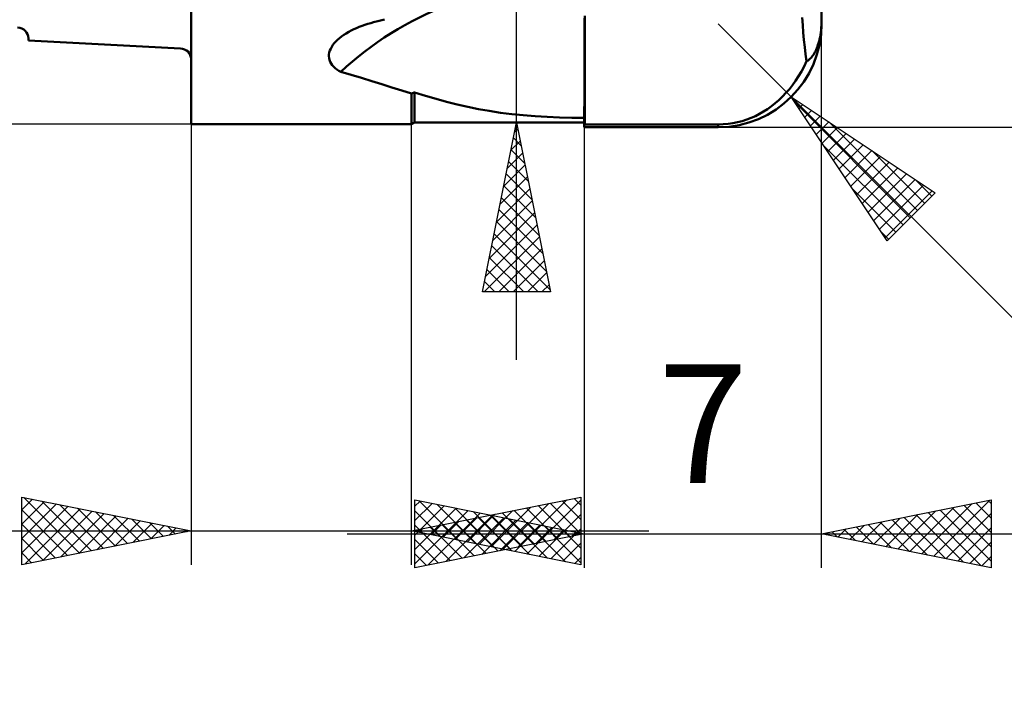
# Model space of a CAD drawing. Units: millimetres. Extents: x -29.8 to 51.5, y -24.9 to 48.4.
# Drawn here: x -5.1 to 24, y -24.9 to -4.8 of the extents above; entities that cross this region are included whole.
import ezdxf
from ezdxf.enums import TextEntityAlignment as Align

# ---------------------------------------------------------------- set-up
doc = ezdxf.new("R2010")
doc.units = ezdxf.units.MM
doc.header["$LTSCALE"] = 4.35
for name, color, linetype in [('1', 4, 'CONTINUOUS'), ('2', 7, 'CONTINUOUS'), ('SK1', 4, 'CONTINUOUS'), ('SK2', 7, 'CONTINUOUS')]:
    doc.layers.add(name, color=color, linetype=linetype)
doc.styles.get("Standard").update_dxf_attribs({"font": 'Monospac821 BT'})

msp = doc.modelspace()

# ---------------------------------------------------------------- linework, layer by layer
at = {"layer": '1', "color": 4, "linetype": 'CONTINUOUS', "lineweight": 50}
for p, q in [((-0.01, -7.85), (-0.01, 7.85)), ((18.59, -4.769), (18.59, -2.451)), ((5.031, -4.945), (5.115, -4.916)), ((5.115, -4.916), (5.2, -4.889)), ((5.2, -4.889), (5.286, -4.864)), ((5.286, -4.864), (5.373, -4.841)), ((5.373, -4.841), (5.532, -4.801)), ((5.532, -4.801), (5.691, -4.762)), ((11.593, -4.96), (11.593, -4.717)), ((11.593, -4.964), (11.593, -4.719)), ((11.6, -4.869), (11.6, -4.649)), ((11.6, -5.088), (11.6, -4.869)), ((18.033, -4.926), (18.018, -4.704)), ((18.05, -5.145), (18.033, -4.926)), ((18.581, -4.996), (18.586, -4.924)), ((18.586, -4.924), (18.589, -4.847)), ((18.589, -4.847), (18.59, -4.769)), ((18.59, -4.89), (18.59, -4.769)), ((18.59, -4.818), (18.59, -4.769)), ((18.59, -4.851), (18.59, -4.818)), ((18.59, -4.868), (18.59, -4.851)), ((18.59, -4.88), (18.59, -4.868)), ((18.59, -4.887), (18.59, -4.88)), ((18.59, -4.89), (18.59, -4.887)), ((4.429, -5.26), (4.496, -5.212)), ((4.496, -5.212), (4.565, -5.168)), ((4.565, -5.168), (4.637, -5.125)), ((4.637, -5.125), (4.712, -5.085)), ((4.712, -5.085), (4.789, -5.047)), ((4.789, -5.047), (4.868, -5.011)), ((4.868, -5.011), (4.948, -4.977)), ((4.948, -4.977), (5.031, -4.945)), ((11.592, -5.441), (11.593, -5.202)), ((11.592, -5.445), (11.593, -5.206)), ((11.593, -5.202), (11.593, -4.96)), ((11.593, -5.206), (11.593, -4.964)), ((11.6, -5.305), (11.6, -5.088)), ((18.07, -5.361), (18.05, -5.145)), ((18.544, -5.277), (18.556, -5.21)), ((18.556, -5.21), (18.566, -5.14)), ((18.566, -5.14), (18.575, -5.067)), ((18.575, -5.067), (18.581, -4.996)), ((4.136, -5.566), (4.172, -5.512)), ((4.172, -5.512), (4.213, -5.46)), ((4.213, -5.46), (4.259, -5.409)), ((4.259, -5.409), (4.309, -5.36)), ((4.309, -5.36), (4.367, -5.309)), ((4.367, -5.309), (4.429, -5.26)), ((11.592, -5.677), (11.592, -5.441)), ((11.592, -5.682), (11.592, -5.445)), ((11.6, -7.795), (11.6, -5.305)), ((18.093, -5.575), (18.07, -5.361)), ((18.466, -5.561), (18.484, -5.509)), ((18.484, -5.509), (18.501, -5.454)), ((18.501, -5.454), (18.517, -5.396)), ((18.517, -5.396), (18.531, -5.337)), ((18.531, -5.337), (18.544, -5.277)), ((4.052, -5.844), (4.055, -5.788)), ((4.055, -5.788), (4.065, -5.732)), ((4.065, -5.732), (4.082, -5.676)), ((4.082, -5.676), (4.106, -5.621)), ((4.106, -5.621), (4.136, -5.566)), ((11.592, -5.911), (11.592, -5.677)), ((11.592, -5.916), (11.592, -5.682)), ((18.119, -5.786), (18.093, -5.575)), ((18.147, -5.993), (18.119, -5.786)), ((18.326, -5.83), (18.348, -5.799)), ((18.348, -5.799), (18.37, -5.765)), ((18.37, -5.765), (18.391, -5.728)), ((18.391, -5.728), (18.411, -5.69)), ((18.411, -5.69), (18.43, -5.65)), ((18.43, -5.65), (18.448, -5.608)), ((18.448, -5.608), (18.466, -5.561)), ((4.057, -5.899), (4.052, -5.844)), ((4.069, -5.953), (4.057, -5.899)), ((4.089, -6.005), (4.069, -5.953)), ((4.116, -6.056), (4.089, -6.005)), ((4.15, -6.104), (4.116, -6.056)), ((11.592, -6.141), (11.592, -5.911)), ((11.592, -6.145), (11.592, -5.916)), ((18.073, -6.145), (18.147, -5.993)), ((18.147, -5.993), (18.169, -5.98)), ((18.169, -5.98), (18.191, -5.966)), ((18.191, -5.966), (18.213, -5.95)), ((18.213, -5.95), (18.236, -5.931)), ((18.236, -5.931), (18.258, -5.91)), ((18.258, -5.91), (18.281, -5.886)), ((18.281, -5.886), (18.304, -5.859)), ((18.304, -5.859), (18.326, -5.83)), ((4.19, -6.15), (4.15, -6.104)), ((4.235, -6.193), (4.19, -6.15)), ((4.286, -6.233), (4.235, -6.193)), ((4.342, -6.271), (4.286, -6.233)), ((4.402, -6.306), (4.342, -6.271)), ((4.713, -6.394), (4.402, -6.306)), ((11.591, -6.366), (11.592, -6.141)), ((11.591, -6.37), (11.592, -6.145)), ((11.591, -6.587), (11.591, -6.366)), ((11.591, -6.59), (11.591, -6.37)), ((17.911, -6.432), (17.994, -6.292)), ((17.994, -6.292), (18.073, -6.145)), ((5.019, -6.484), (4.713, -6.394)), ((5.321, -6.577), (5.019, -6.484)), ((5.619, -6.67), (5.321, -6.577)), ((5.912, -6.764), (5.619, -6.67)), ((11.591, -6.803), (11.591, -6.587)), ((11.591, -6.806), (11.591, -6.59)), ((17.733, -6.693), (17.824, -6.565)), ((17.824, -6.565), (17.911, -6.432)), ((6.202, -6.856), (5.912, -6.764)), ((6.49, -6.947), (6.202, -6.856)), ((6.49, -6.947), (6.502, -6.942)), ((6.49, -7.85), (6.49, -6.947)), ((6.49, -6.947), (6.49, -6.947)), ((6.49, -6.947), (6.49, -6.947)), ((6.49, -6.947), (6.49, -6.947)), ((6.502, -6.942), (6.515, -6.937)), ((6.515, -6.937), (6.527, -6.932)), ((6.527, -6.932), (6.539, -6.927)), ((6.539, -6.927), (6.552, -6.922)), ((6.552, -6.922), (6.564, -6.918)), ((6.564, -6.918), (6.577, -6.912)), ((6.902, -7.011), (6.577, -6.912)), ((6.577, -7.8), (6.577, -6.912)), ((11.591, -7.014), (11.591, -6.803)), ((11.591, -7.015), (11.591, -6.806)), ((17.439, -7.036), (17.54, -6.928)), ((17.54, -6.928), (17.639, -6.814)), ((17.639, -6.814), (17.733, -6.693)), ((7.217, -7.102), (6.902, -7.011)), ((7.527, -7.187), (7.217, -7.102)), ((7.836, -7.265), (7.527, -7.187)), ((11.59, -7.418), (11.591, -7.219)), ((11.59, -7.417), (11.591, -7.219)), ((11.591, -7.219), (11.591, -7.014)), ((11.591, -7.219), (11.591, -7.015)), ((17.114, -7.321), (17.225, -7.233)), ((17.225, -7.233), (17.333, -7.138)), ((17.333, -7.138), (17.439, -7.036)), ((8.148, -7.337), (7.836, -7.265)), ((8.465, -7.402), (8.148, -7.337)), ((8.786, -7.459), (8.465, -7.402)), ((9.112, -7.509), (8.786, -7.459)), ((9.446, -7.551), (9.112, -7.509)), ((9.787, -7.587), (9.446, -7.551)), ((11.59, -7.609), (11.59, -7.417)), ((11.59, -7.61), (11.59, -7.418)), ((16.636, -7.61), (16.76, -7.548)), ((16.76, -7.548), (16.881, -7.479)), ((16.881, -7.479), (16.999, -7.403)), ((16.999, -7.403), (17.114, -7.321)), ((6.49, -7.85), (6.577, -7.8)), ((6.577, -7.8), (11.59, -7.8)), ((10.135, -7.615), (9.787, -7.587)), ((10.49, -7.636), (10.135, -7.615)), ((10.853, -7.651), (10.49, -7.636)), ((11.22, -7.66), (10.853, -7.651)), ((11.59, -7.664), (11.22, -7.66)), ((11.59, -7.795), (11.59, -7.609)), ((11.59, -7.795), (11.59, -7.61)), ((11.59, -7.683), (11.59, -7.664)), ((11.59, -7.701), (11.59, -7.683)), ((11.59, -7.72), (11.59, -7.701)), ((11.59, -7.739), (11.59, -7.72)), ((11.59, -7.758), (11.59, -7.739)), ((11.59, -7.776), (11.59, -7.758)), ((11.59, -7.795), (11.59, -7.776)), ((11.59, -7.8), (11.59, -7.795)), ((11.59, -7.8), (11.59, -7.795)), ((11.59, -7.8), (11.59, -7.795)), ((11.59, -7.805), (11.59, -7.8)), ((11.59, -7.805), (11.59, -7.8)), ((11.59, -7.805), (11.59, -7.8)), ((11.59, -7.81), (11.59, -7.805)), ((11.59, -7.81), (11.59, -7.805)), ((11.59, -7.81), (11.59, -7.805)), ((11.59, -7.816), (11.59, -7.81)), ((11.59, -7.816), (11.59, -7.81)), ((11.59, -7.816), (11.59, -7.81)), ((11.59, -7.821), (11.59, -7.816)), ((11.59, -7.821), (11.59, -7.816)), ((11.59, -7.821), (11.59, -7.816)), ((11.59, -7.827), (11.59, -7.821)), ((11.59, -7.827), (11.59, -7.821)), ((11.59, -7.827), (11.59, -7.821)), ((11.59, -7.833), (11.59, -7.827)), ((11.59, -7.833), (11.59, -7.827)), ((11.59, -7.833), (11.59, -7.827)), ((11.59, -7.834), (11.59, -7.833)), ((11.59, -7.835), (11.59, -7.834)), ((11.59, -7.836), (11.59, -7.835)), ((11.59, -7.837), (11.59, -7.836)), ((11.59, -7.838), (11.59, -7.837)), ((11.59, -7.839), (11.59, -7.838)), ((11.59, -7.84), (11.59, -7.839)), ((11.591, -7.84), (11.59, -7.84)), ((11.59, -7.937), (11.59, -7.84)), ((11.593, -7.84), (11.591, -7.84)), ((11.594, -7.84), (11.593, -7.84)), ((11.6, -7.84), (11.594, -7.84)), ((11.6, -7.84), (11.6, -7.795)), ((11.6, -7.855), (11.6, -7.84)), ((15.687, -7.851), (15.83, -7.839)), ((15.83, -7.839), (15.972, -7.819)), ((15.972, -7.819), (16.112, -7.791)), ((16.112, -7.791), (16.248, -7.756)), ((16.248, -7.756), (16.38, -7.714)), ((16.38, -7.714), (16.509, -7.665)), ((16.509, -7.665), (16.636, -7.61)), ((-0.01, -7.85), (6.49, -7.85)), ((15.542, -7.938), (11.59, -7.937)), ((12.257, -7.855), (11.6, -7.855)), ((12.914, -7.855), (12.257, -7.855)), ((14.885, -7.855), (12.914, -7.855)), ((15.542, -7.855), (14.885, -7.855)), ((15.542, -7.855), (15.687, -7.851)), ((15.542, -7.938), (15.542, -7.855))]:
    msp.add_line(p, q, dxfattribs=at)
msp.add_arc((15.542, -4.89), 3.048, 270, 0, dxfattribs=at)
for centre, major_axis, start_param, end_param in [((11.623, -11.623), (-9.623, 0.014), 5.142568, 5.562176), ((11.62, -13.604), (-6.954, 0.01), 4.716407, 4.71784)]:
    msp.add_ellipse(centre, major_axis=major_axis, ratio=0.835358, start_param=start_param, end_param=end_param, dxfattribs=at)
at = {"layer": '2', "color": 7, "linetype": 'CONTINUOUS', "lineweight": 25}
for p, q in [((9.59, -14.8), (9.59, 30.2)), ((17.697, -7.045), (15.542, -4.89)), ((18.59, -20.938), (18.59, -4.89)), ((17.697, -7.045), (35.59, -24.938)), ((17.697, -7.045), (21.94, -9.873)), ((20.526, -11.287), (17.697, -7.045)), ((17.755, -7.132), (17.784, -7.103)), ((17.809, -7.212), (21.205, -10.608)), ((17.925, -7.386), (18.039, -7.272)), ((18.095, -7.641), (18.293, -7.442)), ((11.59, -7.8), (8.59, -7.8)), ((8.59, -12.8), (9.59, -7.8)), ((9.59, -7.8), (10.59, -12.8)), ((18.264, -7.895), (18.548, -7.612)), ((18.434, -8.15), (18.802, -7.781)), ((18.802, -7.781), (21.417, -10.396)), ((-0.01, -7.85), (-0.01, -20.85)), ((6.49, -20.85), (6.49, -7.85)), ((9.532, -8.088), (9.628, -7.992)), ((9.57, -7.902), (9.621, -7.953)), ((11.59, -7.938), (11.59, -20.938)), ((15.542, -7.938), (38.59, -7.938)), ((18.604, -8.404), (19.057, -7.951)), ((18.773, -8.659), (19.311, -8.121)), ((9.426, -8.618), (9.699, -8.345)), ((9.499, -8.255), (9.727, -8.483)), ((18.943, -8.913), (19.566, -8.291)), ((9.32, -9.148), (9.77, -8.699)), ((9.428, -8.609), (9.833, -9.013)), ((18.658, -8.485), (20.993, -10.82)), ((19.113, -9.168), (19.821, -8.46)), ((19.282, -9.423), (20.075, -8.63)), ((20.075, -8.63), (21.629, -10.184)), ((9.358, -8.962), (9.939, -9.544)), ((19.452, -9.677), (20.33, -8.8)), ((19.622, -9.932), (20.584, -8.969)), ((9.214, -9.679), (9.841, -9.053)), ((19.792, -10.186), (20.839, -9.139)), ((9.108, -10.209), (9.911, -9.406)), ((9.287, -9.316), (10.045, -10.074)), ((19.961, -10.441), (21.093, -9.309)), ((20.131, -10.695), (21.348, -9.479)), ((21.348, -9.479), (21.841, -9.972)), ((9.002, -10.739), (9.982, -9.76)), ((9.216, -9.67), (10.151, -10.604)), ((19.506, -9.758), (20.781, -11.033)), ((20.301, -10.95), (21.602, -9.648)), ((20.47, -11.205), (21.857, -9.818)), ((21.94, -9.873), (20.526, -11.287)), ((8.896, -11.27), (10.053, -10.113)), ((9.145, -10.023), (10.257, -11.135)), ((9.075, -10.377), (10.363, -11.665)), ((8.79, -11.8), (10.123, -10.467)), ((9.004, -10.73), (10.469, -12.195)), ((8.684, -12.33), (10.194, -10.82)), ((20.355, -11.031), (20.568, -11.245)), ((8.639, -12.8), (10.265, -11.174)), ((8.933, -11.084), (10.575, -12.726)), ((8.863, -11.437), (10.225, -12.8)), ((9.063, -12.8), (10.335, -11.527)), ((8.792, -11.791), (9.801, -12.8)), ((9.487, -12.8), (10.406, -11.881)), ((8.721, -12.144), (9.377, -12.8)), ((9.911, -12.8), (10.477, -12.235)), ((8.65, -12.498), (8.952, -12.8)), ((10.336, -12.8), (10.548, -12.588)), ((10.59, -12.8), (8.59, -12.8)), ((-5.01, -20.85), (-5.01, -18.85)), ((-5.01, -18.85), (-0.01, -19.85)), ((-4.951, -18.862), (-3.304, -20.509)), ((6.49, -19.85), (11.49, -18.85)), ((11.49, -18.85), (11.49, -20.85)), ((-5.01, -19.227), (-4.696, -18.913)), ((-5.01, -19.652), (-4.342, -18.984)), ((-5.01, -20.076), (-3.988, -19.054)), ((-5.01, -20.5), (-3.635, -19.125)), ((-4.421, -18.968), (-2.951, -20.438)), ((-3.891, -19.074), (-2.597, -20.367)), ((6.59, -20.938), (6.59, -18.938)), ((6.59, -18.938), (11.59, -19.938)), ((6.59, -19.123), (6.745, -18.968)), ((6.59, -19.547), (7.098, -19.039)), ((6.59, -19.972), (7.452, -19.11)), ((6.72, -18.964), (8.344, -20.587)), ((7.251, -19.07), (8.697, -20.516)), ((8.837, -20.319), (10.01, -19.146)), ((9.191, -20.39), (10.541, -19.04)), ((9.544, -20.461), (11.071, -18.934)), ((9.875, -19.173), (11.49, -20.788)), ((9.898, -20.532), (11.49, -18.939)), ((10.228, -19.102), (11.49, -20.364)), ((10.582, -19.032), (11.49, -19.94)), ((10.935, -18.961), (11.49, -19.516)), ((11.289, -18.89), (11.49, -19.091)), ((18.59, -19.938), (23.59, -18.938)), ((21.194, -20.458), (22.496, -19.156)), ((21.547, -20.529), (23.026, -19.05)), ((21.901, -20.6), (23.556, -18.944)), ((22.439, -19.168), (23.59, -20.319)), ((22.793, -19.097), (23.59, -19.894)), ((23.146, -19.026), (23.59, -19.47)), ((23.5, -18.956), (23.59, -19.046)), ((23.59, -18.938), (23.59, -20.938)), ((-5.01, -19.227), (-3.658, -20.58)), ((-4.917, -20.831), (-3.281, -19.196)), ((-4.387, -20.725), (-2.928, -19.266)), ((-3.856, -20.619), (-2.574, -19.337)), ((-3.36, -19.18), (-2.244, -20.297)), ((-3.326, -20.513), (-2.221, -19.408)), ((-2.83, -19.286), (-1.89, -20.226)), ((-2.3, -19.392), (-1.537, -20.155)), ((6.59, -20.396), (7.805, -19.181)), ((6.59, -20.82), (8.159, -19.251)), ((6.59, -19.258), (7.99, -20.658)), ((6.974, -20.861), (8.512, -19.322)), ((7.504, -20.755), (8.866, -19.393)), ((7.776, -20.107), (8.419, -19.464)), ((7.781, -19.176), (9.051, -20.445)), ((8.034, -20.649), (9.219, -19.463)), ((8.13, -20.178), (8.95, -19.358)), ((8.311, -19.282), (9.404, -20.375)), ((8.46, -19.456), (9.446, -20.441)), ((8.483, -20.249), (9.48, -19.252)), ((8.814, -19.385), (9.976, -20.547)), ((8.842, -19.388), (9.758, -20.304)), ((9.168, -19.314), (10.506, -20.653)), ((9.521, -19.244), (11.037, -20.759)), ((10.251, -20.602), (11.49, -19.363)), ((20.487, -20.317), (21.435, -19.369)), ((20.84, -20.388), (21.965, -19.262)), ((21.025, -19.451), (22.242, -20.668)), ((21.378, -19.38), (22.773, -20.774)), ((21.732, -19.309), (23.303, -20.88)), ((22.086, -19.238), (23.59, -20.743)), ((22.254, -20.67), (23.59, -19.335)), ((-5.01, -19.652), (-4.011, -20.65)), ((-2.796, -20.407), (-1.867, -19.479)), ((-2.265, -20.301), (-1.514, -19.549)), ((-1.769, -19.498), (-1.183, -20.085)), ((-1.735, -20.195), (-1.16, -19.62)), ((-1.239, -19.604), (-0.829, -20.014)), ((-1.205, -20.089), (-0.806, -19.691)), ((-0.709, -19.71), (-0.476, -19.943)), ((6.59, -19.682), (7.636, -20.728)), ((7.046, -19.739), (7.324, -20.017)), ((7.069, -19.966), (7.359, -19.676)), ((7.4, -19.668), (7.855, -20.123)), ((7.423, -20.037), (7.889, -19.57)), ((7.753, -19.597), (8.385, -20.229)), ((8.107, -19.527), (8.915, -20.335)), ((8.565, -20.543), (9.573, -19.534)), ((9.095, -20.437), (9.927, -19.605)), ((9.372, -19.494), (10.111, -20.233)), ((9.625, -20.33), (10.28, -19.676)), ((9.902, -19.6), (10.465, -20.163)), ((10.156, -20.224), (10.634, -19.746)), ((10.433, -19.706), (10.818, -20.092)), ((19.426, -20.105), (19.844, -19.687)), ((19.611, -19.733), (20.121, -20.244)), ((19.78, -20.175), (20.374, -19.581)), ((19.964, -19.663), (20.651, -20.35)), ((20.133, -20.246), (20.905, -19.475)), ((20.318, -19.592), (21.182, -20.456)), ((20.671, -19.521), (21.712, -20.562)), ((-15.935, -19.85), (13.49, -19.85)), ((-0.01, -19.85), (-5.01, -20.85)), ((-0.674, -19.983), (-0.453, -19.761)), ((-0.178, -19.816), (-0.122, -19.872)), ((-0.144, -19.877), (-0.099, -19.832)), ((4.59, -19.938), (25.59, -19.938)), ((11.49, -20.85), (6.49, -19.85)), ((11.59, -19.938), (6.59, -20.938)), ((6.693, -19.809), (6.794, -19.911)), ((6.716, -19.895), (6.828, -19.782)), ((10.605, -20.673), (11.49, -19.788)), ((10.686, -20.118), (10.987, -19.817)), ((10.963, -19.812), (11.172, -20.021)), ((11.216, -20.012), (11.341, -19.888)), ((11.493, -19.918), (11.526, -19.95)), ((23.59, -20.938), (18.59, -19.938)), ((18.719, -19.963), (18.783, -19.899)), ((18.904, -19.875), (19.06, -20.032)), ((19.072, -20.034), (19.314, -19.793)), ((19.257, -19.804), (19.591, -20.138)), ((22.608, -20.741), (23.59, -19.759)), ((-5.01, -20.076), (-4.365, -20.721)), ((6.59, -20.106), (7.283, -20.799)), ((10.958, -20.744), (11.49, -20.212)), ((22.962, -20.812), (23.59, -20.183)), ((-5.01, -20.5), (-4.718, -20.792)), ((6.59, -20.53), (6.929, -20.87)), ((23.315, -20.883), (23.59, -20.608)), ((11.312, -20.814), (11.49, -20.636))]:
    msp.add_line(p, q, dxfattribs=at)
at = {"layer": 'SK1', "color": 4, "linetype": 'CONTINUOUS', "lineweight": 50}
for p, q in [((-4.81, -5.32), (-4.81, -5.38)), ((-4.81, -5.38), (-0.33, -5.615))]:
    msp.add_line(p, q, dxfattribs=at)
for centre in [(-5.13, -5.32), (-0.33, -5.935)]:
    msp.add_arc(centre, 0.32, 0, 90, dxfattribs=at)
at = {"layer": 'SK2', "color": 7, "linetype": 'CONTINUOUS', "lineweight": 25}
msp.add_line((-0.01, -7.85), (-24.81, -7.85), dxfattribs=at)

# ---------------------------------------------------------------- texts
at = {"layer": '2', "color": 7, "linetype": 'CONTINUOUS', "lineweight": 25}
msp.add_text('7', height=3.5, dxfattribs=at).set_placement((15.09, -18.438), align=Align.CENTER)

doc.saveas('drawing.dxf')
